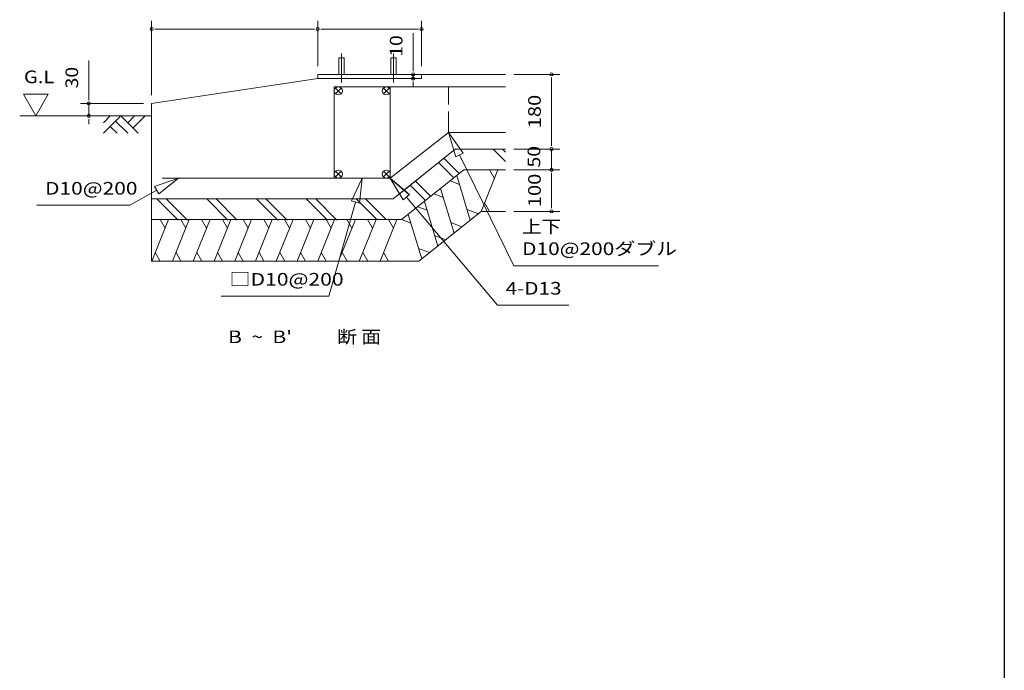
# Model space of a CAD drawing. Units: millimetres. Extents: x 400 to 33200, y 362 to 23385.
# Drawn here: x 23711 to 33200, y 6631 to 12901 of the extents above; entities that cross this region are included whole.
import ezdxf

# ---------------------------------------------------------------- set-up
doc = ezdxf.new("R2010")
doc.units = ezdxf.units.MM
doc.header["$LTSCALE"] = 80
doc.linetypes.add('JWW_CENTER1', pattern=[6.773333, 4.233333, -0.846667, 0.846667, -0.846667])
doc.linetypes.add('JWW_DASHED3', pattern=[3.386667, 2.54, -0.846667])
for name, color, linetype in [('0-0', 7, 'Continuous'), ('0-1', 7, 'Continuous'), ('0-2', 7, 'Continuous'), ('0-4', 7, 'Continuous'), ('0-9', 7, 'Continuous'), ('0-F', 7, 'Continuous'), ('WAKUSEN-01', 50, 'Continuous')]:
    doc.layers.add(name, color=color, linetype=linetype)
doc.styles.add('ＭＳ ゴシック', font='txt', dxfattribs={"height": 1})

msp = doc.modelspace()

# ---------------------------------------------------------------- linework, layer by layer
at = {"layer": '0-0', "color": 200, "linetype": 'Continuous', "lineweight": 13}
for p, q in [((28393.6, 11533.9), (28273.5, 11654.1)), ((28393.6, 11624.5), (28364, 11654.1)), ((27895.9, 11377.2), (27748, 11525.1)), ((27946.2, 11417.4), (27798.3, 11565.3)), ((27621.8, 11157.8), (27473.9, 11305.8)), ((27672.1, 11198.1), (27524.1, 11346)), ((25237.7, 10969.9), (25033.5, 11174.1)), ((25328.2, 10969.9), (25124, 11174.1)), ((25717.7, 10969.9), (25513.5, 11174.1)), ((25808.2, 10969.9), (25604, 11174.1)), ((26197.7, 10969.9), (25993.5, 11174.1)), ((26288.2, 10969.9), (26084, 11174.1)), ((26677.7, 10969.9), (26473.5, 11174.1)), ((26768.2, 10969.9), (26564, 11174.1)), ((27153.5, 10974.1), (26953.5, 11174.1)), ((27244, 10974.1), (27044, 11174.1))]:
    msp.add_line(p, q, dxfattribs=at)
at = {"layer": '0-1', "color": 120, "linetype": 'Continuous', "lineweight": 5}
for p, q in [((24983, 12174.1), (24983, 12890.9)), ((25013, 12810.9), (25043, 12810.9)), ((26543, 12810.9), (25023, 12810.9)), ((26553, 12810.9), (26523, 12810.9)), ((26583, 12454.1), (26583, 12890.9)), ((26583, 12454.1), (26583, 12890.9)), ((26613, 12810.9), (26643, 12810.9)), ((26623, 12810.9), (27543, 12810.9)), ((27553, 12810.9), (27523, 12810.9)), ((27583, 12454.1), (27583, 12890.9)), ((27502.6, 12414.1), (27502.6, 12771.6)), ((24376.9, 12134.1), (24376.9, 12506.8)), ((27502.6, 12404.1), (27502.6, 12434.1)), ((27502.6, 12334.1), (27502.6, 12374.1)), ((28473.7, 12374.1), (28915.9, 12374.1)), ((28835.9, 12344.1), (28835.9, 12314.1)), ((27502.6, 12304.1), (27502.6, 12274.1)), ((27502.6, 12294.1), (27502.6, 12254.1)), ((28835.9, 12334.1), (28835.9, 11734.1)), ((23746.8, 12181.9), (23866.7, 11974.1)), ((23986.6, 12181.9), (23746.8, 12181.9)), ((23866.7, 11974.1), (23986.6, 12181.9)), ((24376.9, 12124.1), (24376.9, 12154.1)), ((24903, 12094.1), (24296.9, 12094.1)), ((24376.9, 11974.1), (24376.9, 12094.1)), ((24376.9, 11944.1), (24376.9, 11914.1)), ((24376.9, 11934.1), (24376.9, 11894.1)), ((28835.9, 11694.1), (28835.9, 11734.1)), ((28835.9, 11684.1), (28835.9, 11714.1)), ((28835.9, 11684.1), (28835.9, 11714.1)), ((28473.7, 11654.1), (28915.9, 11654.1)), ((28473.7, 11654.1), (28915.9, 11654.1)), ((28835.9, 11654.1), (28835.9, 11454.1)), ((27380, 11230.7), (27680.6, 11471.1)), ((28473.7, 11454.1), (28915.9, 11454.1)), ((28473.7, 11454.1), (28915.9, 11454.1)), ((28835.9, 11424.1), (28835.9, 11394.1)), ((28835.9, 11424.1), (28835.9, 11394.1)), ((28835.9, 11414.1), (28835.9, 11374.1)), ((28835.9, 11414.1), (28835.9, 11094.1)), ((28835.9, 11084.1), (28835.9, 11114.1)), ((28473.7, 11054.1), (28915.9, 11054.1))]:
    msp.add_line(p, q, dxfattribs=at)
at = {"layer": '0-1', "color": 92, "linetype": 'Continuous', "lineweight": 5}
msp.add_line((27557.8, 10574.1), (28157.8, 11054.1), dxfattribs=at)
at = {"layer": '0-1', "color": 120, "linetype": 'Continuous', "lineweight": 5}
for centre, start, end in [((24983, 12810.9), 0, 180), ((24983, 12810.9), 180, 0), ((26583, 12810.9), 0, 180), ((26583, 12810.9), 0, 180), ((26583, 12810.9), 180, 0), ((26583, 12810.9), 180, 0), ((27583, 12810.9), 0, 180), ((27583, 12810.9), 180, 0), ((27502.6, 12374.1), 90, 270), ((27502.6, 12334.1), 90, 270), ((27502.6, 12374.1), 270, 90), ((27502.6, 12334.1), 270, 90), ((28835.9, 12374.1), 90, 270), ((28835.9, 12374.1), 270, 90), ((24376.9, 12094.1), 90, 270), ((24376.9, 12094.1), 270, 90), ((24376.9, 11974.1), 90, 270), ((24376.9, 11974.1), 270, 90), ((28835.9, 11654.1), 90, 270), ((28835.9, 11654.1), 90, 270), ((28835.9, 11654.1), 270, 90), ((28835.9, 11654.1), 270, 90), ((28835.9, 11454.1), 90, 270), ((28835.9, 11454.1), 90, 270), ((28835.9, 11454.1), 270, 90), ((28835.9, 11454.1), 270, 90), ((28835.9, 11054.1), 90, 270), ((28835.9, 11054.1), 270, 90)]:
    msp.add_arc(centre, 15, start, end, dxfattribs=at)
at = {"layer": '0-2', "color": 92, "linetype": 'Continuous', "lineweight": 5}
for p, q in [((26787, 12534.1), (26839, 12534.1)), ((26787, 12374.1), (26787, 12534.1)), ((26839, 12534.1), (26839, 12374.1)), ((27287, 12534.1), (27339, 12534.1)), ((27287, 12374.1), (27287, 12534.1)), ((27339, 12534.1), (27339, 12374.1)), ((28393.6, 12374.1), (26583, 12374.1)), ((26583, 12374.1), (26583, 12334.1)), ((27583, 12374.1), (27583, 12334.1)), ((24983, 12094.1), (26583, 12334.1)), ((27583, 12334.1), (26583, 12334.1)), ((24983, 12094.1), (24983, 10574.1)), ((27309.3, 11174.1), (27909.3, 11654.1)), ((28393.6, 11654.1), (27909.3, 11654.1)), ((27392.1, 10974.1), (27992.1, 11454.1)), ((28393.6, 11454.1), (27992.1, 11454.1)), ((24983, 11174.1), (27309.3, 11174.1)), ((28393.6, 11054.1), (28157.8, 11054.1)), ((24983, 10974.1), (27392.1, 10974.1)), ((24983, 10574.1), (27557.8, 10574.1))]:
    msp.add_line(p, q, dxfattribs=at)
at = {"layer": '0-2', "color": 200, "linetype": 'JWW_CENTER1', "lineweight": 13}
for p, q in [((26813, 12296.7), (26813, 12574.1)), ((27313, 12296.7), (27313, 12574.1))]:
    msp.add_line(p, q, dxfattribs=at)
at = {"layer": '0-2', "color": 120, "linetype": 'Continuous', "lineweight": 5}
for p, q in [((26743, 12254.1), (28393.6, 12254.1)), ((26743, 11374.1), (26743, 12254.1)), ((27283, 11374.1), (27283, 12254.1)), ((27283, 11374.1), (27843, 11814.1)), ((27843, 11814.1), (28393.6, 11814.1)), ((25083, 11374.1), (27283, 11374.1))]:
    msp.add_line(p, q, dxfattribs=at)
at = {"layer": '0-2', "color": 200, "linetype": 'Continuous', "lineweight": 13}
for p, q in [((26754.4, 12187.6), (26809.6, 12242.7)), ((26809.6, 12187.6), (26754.4, 12242.7)), ((27271.6, 12187.6), (27216.4, 12242.7)), ((27216.4, 12187.6), (27271.6, 12242.7)), ((26754.4, 11385.5), (26809.6, 11440.7)), ((26809.6, 11385.5), (26754.4, 11440.7)), ((27216.4, 11385.5), (27271.6, 11440.7)), ((27271.6, 11385.5), (27216.4, 11440.7))]:
    msp.add_line(p, q, dxfattribs=at)
at = {"layer": '0-2', "color": 120, "linetype": 'JWW_DASHED3', "lineweight": 5}
msp.add_line((27843, 11814.1), (27843, 12254.1), dxfattribs=at)
at = {"layer": '0-2', "color": 200, "linetype": 'Continuous', "lineweight": 13}
for centre in [(26782, 12215.1), (27244, 12215.1), (26782, 11413.1), (27244, 11413.1)]:
    msp.add_circle(centre, 39, dxfattribs=at)
at = {"layer": '0-4', "color": 200, "linetype": 'Continuous', "lineweight": 13}
for p, q in [((24983, 11974.1), (23711.2, 11974.1)), ((24517.6, 11806.1), (24685.6, 11974.1)), ((24517.6, 11907.9), (24583.8, 11974.1)), ((24685.6, 11974.1), (24853.6, 11806.1)), ((24751.8, 11907.9), (24817.9, 11974.1)), ((24802.7, 11857), (24919.8, 11974.1)), ((24583.8, 11872.3), (24649.9, 11806.1)), ((24634.7, 11923.2), (24751.8, 11806.1))]:
    msp.add_line(p, q, dxfattribs=at)
at = {"layer": '0-9', "color": 200, "linetype": 'Continuous', "lineweight": 13}
for p, q in [((27984.7, 11616.3), (27843, 11814.1)), ((27843, 11814.1), (27912.9, 11581.1)), ((27912.9, 11581.1), (27843, 11814.1)), ((27843, 11814.1), (27984.7, 11616.3)), ((27984.7, 11616.3), (27843, 11814.1)), ((27912.9, 11581.1), (27843, 11814.1)), ((27984.7, 11616.3), (27912.9, 11581.1)), ((27912.9, 11581.1), (27984.7, 11616.3)), ((27948.8, 11598.7), (28473.1, 10530.5)), ((25240.8, 11374.1), (25011.8, 11292.1)), ((25011.8, 11292.1), (25240.8, 11374.1)), ((25011.8, 11292.1), (25240.8, 11374.1)), ((25050.7, 11222.3), (25011.8, 11292.1)), ((25011.8, 11292.1), (25050.7, 11222.3)), ((25050.7, 11222.3), (25240.8, 11374.1)), ((25240.8, 11374.1), (25050.7, 11222.3)), ((25050.7, 11222.3), (25240.8, 11374.1)), ((27013, 11374.1), (26909, 11154.2)), ((26909, 11154.2), (27013, 11374.1)), ((26909, 11154.2), (27013, 11374.1)), ((26986, 11132.3), (27013, 11374.1)), ((27013, 11374.1), (26986, 11132.3)), ((26986, 11132.3), (27013, 11374.1)), ((27462.7, 11216.9), (27277.1, 11374.1)), ((27283, 11374.1), (27407, 11164.8)), ((27407, 11164.8), (27283, 11374.1)), ((27283, 11374.1), (27468.2, 11216.3)), ((27468.2, 11216.3), (27283, 11374.1)), ((27407, 11164.8), (27283, 11374.1)), ((27468.2, 11216.3), (27283, 11374.1)), ((25031.3, 11257.2), (24772.4, 11112.8)), ((27468.2, 11216.3), (27407, 11164.8)), ((27407, 11164.8), (27468.2, 11216.3)), ((23875.9, 11112.8), (24772.4, 11112.8)), ((26947.5, 11143.2), (26690.1, 10235.9)), ((26986, 11132.3), (26909, 11154.2)), ((26909, 11154.2), (26986, 11132.3)), ((27437.6, 11190.5), (28314.2, 10149.2)), ((28473.1, 10530.5), (29867.9, 10530.5)), ((25653.1, 10235.9), (26690.1, 10235.9)), ((28314.2, 10149.2), (29002.4, 10149.2))]:
    msp.add_line(p, q, dxfattribs=at)
at = {"layer": '0-F', "color": 40, "linetype": 'Continuous', "lineweight": 9}
for p, q in [((27924.2, 11399.8), (28053.6, 10970.7)), ((28319.5, 11454.1), (28157.8, 11054.1)), ((28238.1, 11454.1), (28286, 11371.2)), ((27860.6, 11348.9), (27949.8, 11314.1)), ((27704.5, 11224), (27793.6, 11189.2)), ((27768, 11274.8), (27896.6, 10845.1)), ((27611.8, 11149.9), (27740.4, 10720.2)), ((28239.2, 11054.1), (28191.3, 11137)), ((27455.7, 11025), (27585, 10595.9)), ((27548.3, 11099.1), (27637.5, 11064.2)), ((28128.8, 11030.9), (28022.2, 11072.1)), ((25145.8, 10974.1), (24984.1, 10574.1)), ((25064.4, 10974.1), (25112.2, 10891.2)), ((25345.8, 10974.1), (25184.1, 10574.1)), ((25264.4, 10974.1), (25312.3, 10891.2)), ((25545.8, 10974.1), (25384.1, 10574.1)), ((25464.4, 10974.1), (25512.3, 10891.2)), ((25745.8, 10974.1), (25584.1, 10574.1)), ((25664.4, 10974.1), (25712.3, 10891.2)), ((25945.8, 10974.1), (25784.1, 10574.1)), ((25864.4, 10974.1), (25912.3, 10891.2)), ((26145.8, 10974.1), (25984.1, 10574.1)), ((26064.4, 10974.1), (26112.3, 10891.2)), ((26345.8, 10974.1), (26184.1, 10574.1)), ((26264.4, 10974.1), (26312.3, 10891.2)), ((26545.8, 10974.1), (26384.1, 10574.1)), ((26464.4, 10974.1), (26512.3, 10891.2)), ((26745.8, 10974.1), (26584.1, 10574.1)), ((26664.4, 10974.1), (26712.3, 10891.2)), ((26945.8, 10974.1), (26784.1, 10574.1)), ((26864.4, 10974.1), (26912.3, 10891.2)), ((27145.8, 10974.1), (26984.1, 10574.1)), ((27064.4, 10974.1), (27112.3, 10891.2)), ((27345.8, 10974.1), (27184.1, 10574.1)), ((27264.4, 10974.1), (27312.3, 10891.2)), ((27392.1, 10974.1), (27481.3, 10939.3)), ((27972.2, 10905.7), (27866, 10947.2)), ((27816.5, 10781.1), (27709.9, 10822.2)), ((25065.5, 10574.1), (25017.6, 10657)), ((25265.5, 10574.1), (25217.6, 10657)), ((25465.5, 10574.1), (25417.6, 10657)), ((25665.5, 10574.1), (25617.6, 10657)), ((25865.5, 10574.1), (25817.6, 10657)), ((26065.5, 10574.1), (26017.6, 10657)), ((26265.5, 10574.1), (26217.6, 10657)), ((26465.5, 10574.1), (26417.6, 10657)), ((26665.5, 10574.1), (26617.6, 10657)), ((26865.5, 10574.1), (26817.6, 10657)), ((27065.5, 10574.1), (27017.6, 10657)), ((27265.5, 10574.1), (27217.6, 10657)), ((27660.3, 10656.1), (27553.7, 10697.3))]:
    msp.add_line(p, q, dxfattribs=at)
at = {"layer": 'WAKUSEN-01'}
msp.add_line((33199.8, 23375), (33199.8, 838), dxfattribs=at)

# ---------------------------------------------------------------- texts
at = {"layer": '0-1', "color": 7, "linetype": 'Continuous', "lineweight": 5, "style": 'ＭＳ ゴシック'}
for s, width, p in [('10', 1.124998, (27400.1, 12543.7)), ('30', 1.124998, (24274.3, 12238.9)), ('180', 1.166666, (28733.4, 11854.1)), ('50', 1.124998, (28728, 11476.8)), ('100', 1.166666, (28733.4, 11094.1))]:
    msp.add_text(s, height=121.92, rotation=90, dxfattribs=dict(at, width=width)).set_placement(p)
for s, width, p in [('G.L', 1.166671, (23752.1, 12289.3)), ("B  ~  B'", 1.218749, (25719.3, 9784)), ('断 面', 1.150001, (26769.4, 9784))]:
    msp.add_text(s, height=121.92, dxfattribs=dict(at, width=width)).set_placement(p)
at = {"layer": '0-9', "color": 7, "linetype": 'Continuous', "lineweight": 5, "style": 'ＭＳ ゴシック'}
for s, width, p in [('D10@200', 1.214286, (23955.9, 11215.3)), ('上下', 1.124998, (28553.1, 10845.2)), ('D10@200ダブル', 1.211538, (28553.1, 10633.1)), ('□D10@200', 1.222224, (25733.1, 10338.5)), ('4-D13', 1.199999, (28394.2, 10251.8))]:
    msp.add_text(s, height=121.92, dxfattribs=dict(at, width=width)).set_placement(p)

doc.saveas('drawing.dxf')
